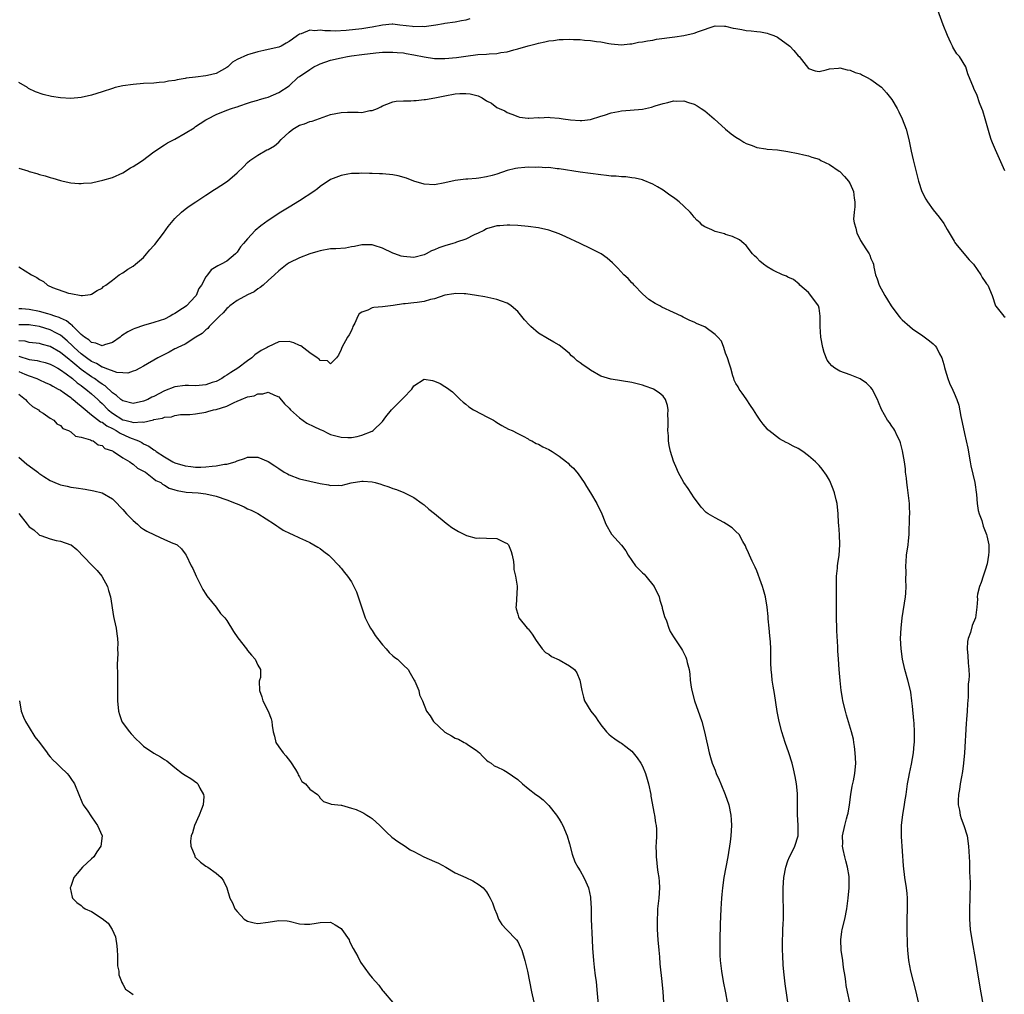
# Model space of a CAD drawing. Units: inches. Extents: x 2577000 to 2580000, y 1494000 to 1497000.
# Drawn here: x 2579459 to 2579649, y 1494619 to 1494806 of the extents above; entities that cross this region are included whole.
import ezdxf

# ---------------------------------------------------------------- set-up
doc = ezdxf.new("R2010")
doc.units = ezdxf.units.IN
doc.header["$MEASUREMENT"] = 0
doc.layers.add('LD25771494_10ft', color=70, linetype='Continuous')

msp = doc.modelspace()

# ---------------------------------------------------------------- linework, layer by layer
at = {"layer": 'LD25771494_10ft'}
for points, elevation in [([(2579648.76, 1494777), (2579646.96, 1494781), (2579646.38, 1494782.38), (2579646.15, 1494783), (2579645.86, 1494783.86), (2579644.96, 1494787), (2579644.52, 1494788.52), (2579644.35, 1494789), (2579643.91, 1494790.09), (2579643.45, 1494791.45), (2579642.82, 1494792.82), (2579642.7, 1494793), (2579641.62, 1494795.62), (2579641.23, 1494797), (2579640.02, 1494799), (2579639.52, 1494799.52), (2579638.75, 1494800.75), (2579638.66, 1494801), (2579638.39, 1494801.61), (2579637.71, 1494803), (2579636.92, 1494805.08), (2579635.88, 1494807.88)], 9670), ([(2579545.78, 1494806.22), (2579545, 1494805.97), (2579544.16, 1494805.84), (2579543, 1494805.6), (2579541, 1494805.33), (2579540.74, 1494805.26), (2579539.28, 1494805), (2579537, 1494804.71), (2579536.75, 1494804.75), (2579535, 1494804.71), (2579534.76, 1494804.76), (2579532.35, 1494805), (2579531, 1494805.18), (2579530.82, 1494805.18), (2579529, 1494805.04), (2579527, 1494804.63), (2579526.57, 1494804.57), (2579525, 1494804.3), (2579522.01, 1494804.01), (2579519.88, 1494803.88), (2579519, 1494803.91), (2579517.9, 1494803.9), (2579517, 1494804.05), (2579515.94, 1494803.94), (2579515, 1494804.03), (2579513.35, 1494803.35), (2579513, 1494803.26), (2579512.65, 1494803), (2579511.65, 1494802.35), (2579511, 1494801.86), (2579510.46, 1494801.54), (2579509.46, 1494801), (2579509, 1494800.81), (2579507, 1494800.32), (2579506.12, 1494800.12), (2579505, 1494799.9), (2579503.44, 1494799.44), (2579503, 1494799.33), (2579501, 1494798.4), (2579500.1, 1494797.9), (2579499.19, 1494797), (2579499, 1494796.86), (2579497, 1494795.73), (2579495.31, 1494795.31), (2579495, 1494795.25), (2579493, 1494795.04), (2579491.19, 1494794.81), (2579491, 1494794.74), (2579489.49, 1494794.51), (2579489, 1494794.34), (2579487.78, 1494794.22), (2579487, 1494794.04), (2579486.01, 1494793.99), (2579485, 1494793.88), (2579483, 1494793.77), (2579481, 1494793.61), (2579479, 1494793.32), (2579477.51, 1494793), (2579477, 1494792.85), (2579475, 1494792.17), (2579473, 1494791.55), (2579471, 1494791.1), (2579469, 1494790.92), (2579467.01, 1494791.01), (2579465.28, 1494791.28), (2579463.69, 1494791.69), (2579462.2, 1494792.2), (2579460.86, 1494792.86), (2579460.66, 1494793), (2579459, 1494793.97)], 9670), ([(2579459, 1494777.48), (2579460.7, 1494777), (2579461, 1494776.87), (2579462.47, 1494776.47), (2579463, 1494776.27), (2579464.03, 1494776.03), (2579465, 1494775.68), (2579465.56, 1494775.56), (2579467, 1494775.11), (2579467.55, 1494775), (2579469, 1494774.65), (2579470.52, 1494774.52), (2579471, 1494774.52), (2579471.42, 1494774.58), (2579473, 1494774.7), (2579473.23, 1494774.77), (2579475.17, 1494775.17), (2579477, 1494775.73), (2579479, 1494776.62), (2579480.47, 1494777.53), (2579481, 1494777.81), (2579481.71, 1494778.29), (2579482.77, 1494779), (2579485, 1494780.67), (2579487, 1494781.99), (2579487.63, 1494782.37), (2579489, 1494783.1), (2579491, 1494784.23), (2579492.71, 1494785.29), (2579493, 1494785.51), (2579493.92, 1494786.08), (2579495, 1494786.79), (2579495.35, 1494787), (2579497, 1494787.84), (2579499, 1494788.68), (2579499.93, 1494789), (2579500.77, 1494789.23), (2579501, 1494789.33), (2579501.5, 1494789.5), (2579503, 1494789.98), (2579503.75, 1494790.25), (2579505, 1494790.58), (2579505.3, 1494790.7), (2579506.44, 1494791), (2579507, 1494791.17), (2579509, 1494792.03), (2579511, 1494793.34), (2579512.78, 1494795), (2579513, 1494795.14), (2579515, 1494796.51), (2579515.79, 1494797), (2579516.6, 1494797.4), (2579517, 1494797.58), (2579519, 1494798.25), (2579521, 1494798.74), (2579522.22, 1494799), (2579523, 1494799.14), (2579525, 1494799.39), (2579527.68, 1494799.68), (2579529, 1494799.8), (2579529.85, 1494799.85), (2579531, 1494799.84), (2579531.78, 1494799.78), (2579533, 1494799.66), (2579533.56, 1494799.56), (2579535, 1494799.33), (2579537, 1494798.91), (2579539, 1494798.63), (2579541, 1494798.6), (2579543.21, 1494798.79), (2579545, 1494799.05), (2579547.34, 1494799.34), (2579549, 1494799.46), (2579549.53, 1494799.53), (2579551, 1494799.59), (2579551.76, 1494799.76), (2579553, 1494799.9), (2579554.29, 1494800.29), (2579555, 1494800.44), (2579557, 1494801.05), (2579558.56, 1494801.44), (2579559, 1494801.58), (2579560.2, 1494801.8), (2579561, 1494801.99), (2579561.92, 1494802.08), (2579563, 1494802.25), (2579563.76, 1494802.24), (2579565, 1494802.31), (2579565.76, 1494802.24), (2579567, 1494802.23), (2579567.89, 1494802.11), (2579569, 1494802.07), (2579570.14, 1494801.86), (2579571, 1494801.79), (2579572.52, 1494801.48), (2579573, 1494801.42), (2579575, 1494801.25), (2579576.57, 1494801.43), (2579577, 1494801.44), (2579578.26, 1494801.74), (2579579, 1494801.81), (2579579.97, 1494802.03), (2579581, 1494802.15), (2579581.7, 1494802.3), (2579585.22, 1494802.78), (2579587, 1494803.04), (2579589, 1494803.48), (2579589.82, 1494803.82), (2579593, 1494804.89), (2579594.83, 1494804.83), (2579595, 1494804.84), (2579596.45, 1494804.45), (2579597, 1494804.38), (2579598.15, 1494804.15), (2579599, 1494804.02), (2579599.95, 1494803.95), (2579601, 1494803.79), (2579601.72, 1494803.72), (2579603, 1494803.45), (2579603.35, 1494803.35), (2579604.33, 1494803), (2579605, 1494802.69), (2579607.41, 1494801), (2579608.16, 1494800.16), (2579609, 1494799.13), (2579609.16, 1494799), (2579611, 1494796.69), (2579612.24, 1494796.24), (2579613, 1494796.07), (2579614.4, 1494796.4), (2579615, 1494796.64), (2579616.74, 1494796.74), (2579617, 1494796.82), (2579618.4, 1494796.4), (2579619, 1494796.38), (2579619.93, 1494795.93), (2579621, 1494795.62), (2579621.39, 1494795.39), (2579622.15, 1494795), (2579623, 1494794.59), (2579625, 1494793.06), (2579625.99, 1494791.99), (2579626.78, 1494791), (2579627, 1494790.69), (2579628.05, 1494789), (2579628.34, 1494788.34), (2579628.99, 1494787), (2579629.78, 1494785), (2579630.31, 1494783), (2579630.75, 1494780.75), (2579631.13, 1494779.13), (2579632.17, 1494775), (2579632.81, 1494773), (2579633.55, 1494771.55), (2579633.88, 1494771), (2579635, 1494769.48), (2579636.1, 1494768.1), (2579637, 1494766.88), (2579637.69, 1494765.69), (2579638.41, 1494764.41), (2579639, 1494763.47), (2579639.17, 1494763.17), (2579639.29, 1494763), (2579641.87, 1494759.87), (2579642.7, 1494759), (2579644.13, 1494757), (2579644.43, 1494756.43), (2579645, 1494755.64), (2579645.25, 1494755.25), (2579645.46, 1494755), (2579646.35, 1494753), (2579646.96, 1494751), (2579647, 1494750.92), (2579648.57, 1494749), (2579648.81, 1494748.81)], 9660), ([(2579459, 1494758.54), (2579461.46, 1494757), (2579462.48, 1494756.48), (2579463, 1494756.08), (2579463.71, 1494755.71), (2579464.51, 1494755), (2579465.45, 1494754.55), (2579468.53, 1494753.47), (2579469, 1494753.4), (2579471, 1494752.99), (2579471.22, 1494753), (2579472.81, 1494753.19), (2579473, 1494753.24), (2579474.04, 1494753.96), (2579475, 1494754.42), (2579475.28, 1494754.72), (2579475.71, 1494755), (2579477, 1494755.94), (2579478.31, 1494757), (2579479, 1494757.38), (2579479.95, 1494758.05), (2579481, 1494758.62), (2579481.42, 1494759), (2579483, 1494760.33), (2579483.57, 1494761), (2579484.21, 1494761.79), (2579485, 1494762.63), (2579485.17, 1494762.83), (2579486.82, 1494765), (2579487.71, 1494766.29), (2579489, 1494767.82), (2579490.27, 1494769), (2579491, 1494769.62), (2579491.79, 1494770.21), (2579493.04, 1494771), (2579495, 1494772.29), (2579496.62, 1494773.38), (2579497, 1494773.59), (2579497.84, 1494774.16), (2579499.16, 1494775), (2579501, 1494776.57), (2579502.23, 1494777.77), (2579503, 1494778.62), (2579503.42, 1494779), (2579505, 1494780.03), (2579506.74, 1494781), (2579507, 1494781.11), (2579508.18, 1494781.82), (2579509, 1494782.49), (2579509.49, 1494783), (2579511, 1494784.42), (2579511.75, 1494785), (2579513, 1494785.75), (2579513.97, 1494786.03), (2579515, 1494786.45), (2579515.45, 1494786.55), (2579519, 1494787.85), (2579521, 1494788.23), (2579522.25, 1494788.25), (2579523, 1494788.25), (2579524.29, 1494788.29), (2579525, 1494788.24), (2579526.57, 1494788.57), (2579527, 1494788.6), (2579528.05, 1494789), (2579528.67, 1494789.33), (2579529, 1494789.52), (2579529.8, 1494789.8), (2579531, 1494790.26), (2579531.63, 1494790.37), (2579533, 1494790.43), (2579534.44, 1494790.44), (2579535, 1494790.49), (2579535.45, 1494790.55), (2579537, 1494790.7), (2579537.27, 1494790.73), (2579539.06, 1494791.06), (2579541, 1494791.44), (2579543, 1494791.77), (2579543.85, 1494791.85), (2579545, 1494791.89), (2579545.83, 1494791.83), (2579547.42, 1494791.42), (2579548.18, 1494791), (2579549, 1494790.48), (2579549.99, 1494789.99), (2579551, 1494789.2), (2579551.45, 1494789), (2579552.56, 1494788.56), (2579553, 1494788.22), (2579553.9, 1494787.9), (2579555, 1494787.44), (2579555.32, 1494787.32), (2579557, 1494787.14), (2579557.12, 1494787.12), (2579559, 1494787.23), (2579559.2, 1494787.2), (2579561, 1494787.29), (2579561.25, 1494787.25), (2579563, 1494787.12), (2579563.75, 1494787), (2579565.19, 1494786.81), (2579567, 1494786.66), (2579567.32, 1494786.68), (2579569, 1494786.86), (2579571, 1494787.5), (2579571.7, 1494787.7), (2579573, 1494788.17), (2579574.39, 1494788.39), (2579575, 1494788.54), (2579576.66, 1494788.66), (2579579, 1494788.87), (2579580.78, 1494789.22), (2579581.47, 1494789.47), (2579583, 1494789.95), (2579583.88, 1494790.12), (2579585, 1494790.45), (2579585.59, 1494790.41), (2579587, 1494790.46), (2579587.86, 1494790.14), (2579589, 1494789.79), (2579589.52, 1494789.52), (2579590.33, 1494789), (2579591, 1494788.53), (2579592.85, 1494787), (2579595, 1494785), (2579596.12, 1494784.12), (2579597, 1494783.48), (2579597.73, 1494783), (2579598.52, 1494782.52), (2579599, 1494782.27), (2579600.16, 1494781.84), (2579601, 1494781.5), (2579602.78, 1494781.22), (2579603, 1494781.18), (2579605, 1494781), (2579607, 1494780.69), (2579609, 1494780.33), (2579610.07, 1494780.07), (2579611, 1494779.88), (2579611.64, 1494779.64), (2579613, 1494779.2), (2579613.38, 1494779), (2579615, 1494778.21), (2579616.9, 1494776.9), (2579617, 1494776.84), (2579617.91, 1494775.91), (2579618.69, 1494775), (2579619, 1494774.48), (2579619.61, 1494773), (2579619.75, 1494771.75), (2579619.87, 1494771), (2579619.92, 1494770.08), (2579619.79, 1494769), (2579619.66, 1494767.66), (2579619.76, 1494767), (2579620.07, 1494765.93), (2579620.27, 1494765), (2579620.54, 1494764.54), (2579621, 1494763.6), (2579622, 1494762), (2579622.66, 1494761), (2579622.78, 1494760.78), (2579623, 1494760.13), (2579623.36, 1494759.36), (2579623.46, 1494759), (2579623.55, 1494758.45), (2579623.9, 1494757), (2579624.21, 1494756.21), (2579624.56, 1494755), (2579625.64, 1494753), (2579626.19, 1494752.19), (2579626.86, 1494751), (2579628.36, 1494749), (2579628.65, 1494748.65), (2579629, 1494748.3), (2579630.46, 1494747), (2579631, 1494746.57), (2579633, 1494745.25), (2579634.28, 1494744.28), (2579635, 1494743.7), (2579635.34, 1494743.34), (2579635.59, 1494743), (2579636.21, 1494741.79), (2579636.64, 1494741), (2579637, 1494739.73), (2579637.14, 1494739.14), (2579637.29, 1494738.71), (2579637.79, 1494737), (2579638.14, 1494736.14), (2579638.77, 1494734.77), (2579639, 1494734.17), (2579639.51, 1494733), (2579639.89, 1494731.89), (2579640.29, 1494729.71), (2579640.56, 1494728.56), (2579641, 1494726.45), (2579641.33, 1494725), (2579641.61, 1494723.61), (2579642.08, 1494721), (2579642.24, 1494720.24), (2579643, 1494717), (2579643.33, 1494714.67), (2579643.46, 1494713), (2579643.63, 1494711.63), (2579643.83, 1494711), (2579644.31, 1494709.69), (2579644.58, 1494708.58), (2579645.23, 1494707), (2579645.27, 1494706.73), (2579645.66, 1494705), (2579645.7, 1494703.7), (2579645.65, 1494703), (2579645.36, 1494701.36), (2579645, 1494700.16), (2579644.58, 1494699), (2579644.2, 1494697.8), (2579643.86, 1494697), (2579643.5, 1494695.5), (2579643.44, 1494695), (2579643.47, 1494694.53), (2579643.37, 1494693), (2579643.11, 1494691), (2579642.5, 1494689.5), (2579642.13, 1494688.13), (2579641.71, 1494687), (2579641.6, 1494686.4), (2579641.52, 1494685), (2579641.66, 1494683.66), (2579641.71, 1494682.29), (2579641.85, 1494681), (2579641.9, 1494679.9), (2579641.85, 1494679), (2579641.72, 1494678.28), (2579641.72, 1494677), (2579641.7, 1494675.7), (2579641.55, 1494674.45), (2579641.5, 1494673), (2579641.4, 1494671.4), (2579641.34, 1494670.66), (2579640.98, 1494665.02), (2579640.8, 1494663), (2579640.61, 1494661.39), (2579640.39, 1494660.39), (2579640.17, 1494659), (2579640.04, 1494657.96), (2579639.85, 1494657), (2579639.8, 1494655.8), (2579639.79, 1494655), (2579640.01, 1494653.99), (2579640.18, 1494653), (2579640.38, 1494652.38), (2579640.88, 1494651), (2579641.51, 1494649), (2579641.8, 1494647), (2579641.95, 1494643.95), (2579641.94, 1494642.06), (2579642.06, 1494640.06), (2579642.06, 1494639), (2579642.03, 1494637.97), (2579642.03, 1494637), (2579641.95, 1494635), (2579641.94, 1494634.06), (2579641.96, 1494633), (2579642.11, 1494631), (2579642.39, 1494629), (2579643.13, 1494625), (2579643.4, 1494623.4), (2579643.93, 1494619.93), (2579644.46, 1494617)], 9650), ([(2579632.6, 1494615), (2579631.71, 1494619), (2579631.21, 1494621), (2579630.68, 1494623), (2579630.29, 1494625), (2579630.11, 1494627), (2579630.06, 1494628.06), (2579629.94, 1494631), (2579629.97, 1494631.97), (2579629.96, 1494633), (2579630.06, 1494635), (2579630.05, 1494637), (2579629.95, 1494637.95), (2579629.82, 1494639), (2579629.5, 1494641), (2579629.23, 1494643.23), (2579628.88, 1494648.88), (2579628.89, 1494651), (2579629.13, 1494653.13), (2579629.47, 1494655), (2579629.53, 1494655.53), (2579629.78, 1494657), (2579630.06, 1494659), (2579630.28, 1494660.28), (2579630.39, 1494661), (2579630.8, 1494662.8), (2579631.21, 1494665), (2579631.34, 1494666.66), (2579631.39, 1494667), (2579631.39, 1494669), (2579631.3, 1494670.7), (2579631.23, 1494671.23), (2579631, 1494673.96), (2579630.89, 1494675), (2579630.66, 1494676.66), (2579630.6, 1494677), (2579630.11, 1494679), (2579629.53, 1494681), (2579629.06, 1494683), (2579628.78, 1494685), (2579628.69, 1494687), (2579628.78, 1494689), (2579629, 1494691), (2579629.65, 1494695), (2579629.71, 1494695.71), (2579629.79, 1494697), (2579629.73, 1494698.27), (2579629.75, 1494699.75), (2579629.69, 1494701), (2579629.77, 1494701.77), (2579629.85, 1494703), (2579630.14, 1494705), (2579630.23, 1494705.77), (2579630.35, 1494707), (2579630.38, 1494708.38), (2579630.43, 1494709), (2579630.42, 1494710.42), (2579630.46, 1494711), (2579630.39, 1494712.39), (2579630.39, 1494713), (2579630.04, 1494716.04), (2579629.87, 1494717), (2579629.83, 1494717.83), (2579629.66, 1494719), (2579629.63, 1494719.63), (2579629.44, 1494721), (2579629.09, 1494723.09), (2579628.67, 1494724.67), (2579628.54, 1494725), (2579628.02, 1494725.98), (2579627.56, 1494727), (2579627.37, 1494727.37), (2579627, 1494727.86), (2579626.54, 1494728.54), (2579626.19, 1494729), (2579625.04, 1494731.04), (2579624.46, 1494732.46), (2579624.28, 1494733), (2579623.21, 1494735), (2579623, 1494735.26), (2579622.12, 1494736.12), (2579620.95, 1494736.95), (2579619, 1494737.7), (2579617, 1494738.42), (2579616.07, 1494739), (2579615.47, 1494739.47), (2579615, 1494740), (2579614.58, 1494740.58), (2579614.02, 1494742.03), (2579613.76, 1494743), (2579613.38, 1494745), (2579613.19, 1494747), (2579613.2, 1494749), (2579613, 1494750.58), (2579612.91, 1494751), (2579611.44, 1494753), (2579611, 1494753.55), (2579609.32, 1494755), (2579609.17, 1494755.17), (2579608.1, 1494756.1), (2579607, 1494756.52), (2579606.73, 1494756.73), (2579605.99, 1494757), (2579605.32, 1494757.32), (2579605, 1494757.41), (2579604.12, 1494757.88), (2579603, 1494758.53), (2579602.3, 1494759), (2579601.62, 1494759.62), (2579601, 1494760.26), (2579600.6, 1494760.6), (2579600.18, 1494761), (2579599, 1494762.63), (2579598.56, 1494763), (2579597.68, 1494763.68), (2579596.33, 1494764.33), (2579595, 1494764.76), (2579594.83, 1494764.83), (2579594.28, 1494765), (2579593, 1494765.34), (2579592.35, 1494765.65), (2579591, 1494766.22), (2579590.54, 1494766.54), (2579590.1, 1494767), (2579589.5, 1494767.5), (2579589, 1494768.04), (2579588.56, 1494768.56), (2579588.22, 1494769), (2579587, 1494770.19), (2579586.11, 1494771), (2579585.49, 1494771.49), (2579585, 1494771.85), (2579584.31, 1494772.31), (2579583, 1494773.25), (2579581.89, 1494773.89), (2579581, 1494774.39), (2579579.17, 1494775.17), (2579579, 1494775.23), (2579577.59, 1494775.59), (2579577, 1494775.64), (2579575.82, 1494775.82), (2579575, 1494775.82), (2579573.96, 1494775.96), (2579573, 1494775.99), (2579572.11, 1494776.11), (2579571, 1494776.21), (2579569, 1494776.48), (2579567, 1494776.76), (2579563, 1494777.36), (2579562.61, 1494777.39), (2579561, 1494777.6), (2579560.42, 1494777.58), (2579559, 1494777.69), (2579558.36, 1494777.64), (2579557, 1494777.67), (2579556.4, 1494777.6), (2579555, 1494777.48), (2579554.58, 1494777.42), (2579552.97, 1494777.03), (2579551, 1494776.36), (2579550.06, 1494776.06), (2579549, 1494775.82), (2579547.55, 1494775.55), (2579547, 1494775.53), (2579545.4, 1494775.4), (2579545, 1494775.41), (2579543, 1494775.12), (2579541, 1494774.65), (2579539, 1494774.32), (2579537, 1494774.42), (2579535, 1494775.02), (2579533.6, 1494775.6), (2579532.03, 1494776.03), (2579531, 1494776.22), (2579529, 1494776.43), (2579528.42, 1494776.42), (2579527, 1494776.48), (2579526.46, 1494776.46), (2579525, 1494776.51), (2579524.47, 1494776.47), (2579523, 1494776.46), (2579522.33, 1494776.33), (2579521, 1494776.1), (2579519, 1494775.3), (2579517, 1494773.99), (2579516.46, 1494773.54), (2579515.74, 1494773), (2579513, 1494771.23), (2579511, 1494769.99), (2579509.44, 1494769), (2579507, 1494767.4), (2579505.58, 1494766.42), (2579504.49, 1494765.51), (2579503, 1494763.92), (2579502.23, 1494763), (2579501.66, 1494762.34), (2579501, 1494761.31), (2579500.71, 1494761), (2579499, 1494759.6), (2579497.96, 1494759), (2579497.29, 1494758.71), (2579497, 1494758.48), (2579496.04, 1494757.96), (2579495.3, 1494757), (2579495, 1494756.59), (2579494.12, 1494755), (2579493.66, 1494754.34), (2579493.13, 1494753), (2579493, 1494752.84), (2579491.26, 1494751), (2579491, 1494750.82), (2579490.47, 1494750.47), (2579489, 1494749.56), (2579488.65, 1494749.35), (2579488.13, 1494749), (2579487, 1494748.47), (2579486.19, 1494748.19), (2579485, 1494747.79), (2579483, 1494747.24), (2579481.34, 1494746.66), (2579481, 1494746.51), (2579479.99, 1494746.01), (2579478.78, 1494745.22), (2579478.5, 1494745), (2579477, 1494743.93), (2579475.48, 1494743.48), (2579475, 1494743.28), (2579473.84, 1494743.84), (2579473, 1494743.95), (2579472.46, 1494744.46), (2579471.61, 1494745), (2579471, 1494745.48), (2579469.47, 1494747), (2579469.26, 1494747.26), (2579469, 1494747.41), (2579468.14, 1494748.14), (2579467, 1494748.63), (2579466.75, 1494748.75), (2579465.92, 1494749), (2579465, 1494749.33), (2579464.55, 1494749.45), (2579463, 1494749.93), (2579461, 1494750.33), (2579459.6, 1494750.4), (2579459, 1494750.41)], 9640), ([(2579618.94, 1494616.94), (2579618.5, 1494619), (2579618.23, 1494620.23), (2579618.13, 1494621), (2579618.03, 1494621.97), (2579617.71, 1494623.71), (2579617.56, 1494625), (2579617.28, 1494627), (2579617.19, 1494629), (2579617.4, 1494630.6), (2579617.46, 1494631), (2579617.94, 1494633), (2579618.34, 1494635), (2579618.61, 1494637), (2579618.81, 1494639), (2579618.81, 1494641), (2579618.78, 1494641.22), (2579618.48, 1494643), (2579618.19, 1494644.19), (2579617.96, 1494645), (2579617.64, 1494646.36), (2579617.53, 1494647), (2579617.56, 1494647.56), (2579617.5, 1494649), (2579617.96, 1494651), (2579618.29, 1494652.29), (2579618.51, 1494653), (2579618.6, 1494653.4), (2579618.84, 1494655), (2579619.1, 1494657), (2579619.4, 1494658.6), (2579619.63, 1494659.63), (2579619.89, 1494661), (2579620.06, 1494663), (2579619.97, 1494665), (2579619.8, 1494666.2), (2579619.71, 1494667), (2579619.61, 1494667.61), (2579619.27, 1494669), (2579618.27, 1494672.27), (2579618.07, 1494673), (2579617.6, 1494675), (2579617.53, 1494675.53), (2579617.29, 1494677), (2579617.07, 1494678.93), (2579616.88, 1494681), (2579616.74, 1494683), (2579616.64, 1494684.64), (2579616.63, 1494685.37), (2579616.44, 1494688.44), (2579616.42, 1494689), (2579616.37, 1494691), (2579616.36, 1494692.36), (2579616.37, 1494697.64), (2579616.39, 1494699), (2579616.53, 1494700.53), (2579616.56, 1494701), (2579616.6, 1494701.4), (2579616.86, 1494703), (2579617.02, 1494705), (2579616.93, 1494707), (2579616.8, 1494708.8), (2579616.73, 1494709.27), (2579616.67, 1494711), (2579616.49, 1494713), (2579616.33, 1494713.67), (2579615.97, 1494715), (2579615.7, 1494715.7), (2579615.21, 1494717), (2579615, 1494717.45), (2579614.43, 1494718.43), (2579613.6, 1494719.6), (2579613, 1494720.28), (2579612.33, 1494721), (2579611, 1494722.14), (2579609.89, 1494723), (2579609, 1494723.57), (2579608.02, 1494724.02), (2579607, 1494724.61), (2579606.69, 1494724.7), (2579605.39, 1494725.39), (2579603.32, 1494727), (2579603.15, 1494727.15), (2579603, 1494727.33), (2579602.25, 1494728.25), (2579601.67, 1494729), (2579601, 1494729.95), (2579600.38, 1494731), (2579599.82, 1494731.82), (2579599, 1494733.1), (2579598.23, 1494734.23), (2579597.62, 1494735), (2579597.43, 1494735.43), (2579597, 1494736.07), (2579596.68, 1494736.68), (2579596.58, 1494737), (2579596.44, 1494737.56), (2579596.01, 1494739), (2579595.8, 1494739.8), (2579595.38, 1494741), (2579595, 1494741.87), (2579594.66, 1494743), (2579594.2, 1494744.2), (2579593.52, 1494745), (2579593, 1494745.48), (2579591, 1494746.94), (2579589.57, 1494747.57), (2579589, 1494747.88), (2579588.16, 1494748.16), (2579587, 1494748.78), (2579586.84, 1494748.84), (2579586.54, 1494749), (2579585, 1494749.74), (2579582.77, 1494750.77), (2579582.36, 1494751), (2579581.45, 1494751.45), (2579580.23, 1494752.23), (2579579, 1494753.33), (2579577.39, 1494755), (2579577.21, 1494755.22), (2579577, 1494755.44), (2579576.26, 1494756.26), (2579575.44, 1494757), (2579574.27, 1494758.27), (2579573.48, 1494759), (2579573.25, 1494759.25), (2579572.2, 1494760.2), (2579571.07, 1494761), (2579569, 1494762.05), (2579567.05, 1494763), (2579564.28, 1494764.28), (2579563, 1494764.83), (2579561, 1494765.55), (2579559, 1494766.03), (2579557, 1494766.28), (2579555, 1494766.45), (2579553.49, 1494766.51), (2579553, 1494766.55), (2579551.57, 1494766.43), (2579551, 1494766.41), (2579549, 1494765.8), (2579548.48, 1494765.52), (2579547.42, 1494765), (2579546.64, 1494764.64), (2579545, 1494763.85), (2579543.25, 1494763.25), (2579543, 1494763.15), (2579542.53, 1494763), (2579541, 1494762.57), (2579539.84, 1494762.16), (2579539, 1494761.79), (2579538.43, 1494761.57), (2579537.4, 1494761), (2579537, 1494760.8), (2579535, 1494760.31), (2579533, 1494760.5), (2579532.59, 1494760.59), (2579531.33, 1494761), (2579531, 1494761.14), (2579529, 1494762.09), (2579527.36, 1494762.64), (2579527, 1494762.74), (2579525, 1494762.76), (2579523.57, 1494762.43), (2579523, 1494762.34), (2579521.87, 1494762.13), (2579520, 1494762), (2579519, 1494761.96), (2579517, 1494761.62), (2579516.55, 1494761.45), (2579515, 1494761.01), (2579513, 1494760.25), (2579511, 1494759.25), (2579510.62, 1494759), (2579509, 1494757.71), (2579508.17, 1494757), (2579507, 1494755.88), (2579506.03, 1494755), (2579505.46, 1494754.54), (2579505, 1494754.28), (2579504.28, 1494753.72), (2579503, 1494753.13), (2579501, 1494752.06), (2579499.6, 1494751), (2579499.29, 1494750.71), (2579499, 1494750.49), (2579498.34, 1494749.66), (2579497.61, 1494749), (2579497, 1494748.36), (2579495.6, 1494747), (2579495.35, 1494746.65), (2579495, 1494746.4), (2579494.3, 1494745.7), (2579493.05, 1494745), (2579491, 1494743.66), (2579489.57, 1494743), (2579489.22, 1494742.78), (2579489, 1494742.71), (2579487.93, 1494742.07), (2579487, 1494741.66), (2579485.74, 1494741), (2579483, 1494739.38), (2579482.28, 1494739), (2579481.42, 1494738.58), (2579481, 1494738.41), (2579479.96, 1494738.04), (2579479, 1494738.12), (2579477.84, 1494738.16), (2579475.63, 1494739), (2579475.19, 1494739.19), (2579475, 1494739.2), (2579473.91, 1494739.91), (2579473, 1494740.28), (2579472.01, 1494741), (2579471, 1494741.78), (2579469.65, 1494743), (2579469.33, 1494743.33), (2579468.29, 1494744.29), (2579467, 1494745.38), (2579466.25, 1494745.75), (2579465, 1494746.42), (2579463, 1494747.03), (2579461.27, 1494747.28), (2579461, 1494747.33), (2579459, 1494747.35)], 9630), ([(2579607.26, 1494615.26), (2579606.51, 1494620.51), (2579606.29, 1494622.29), (2579606.11, 1494624.11), (2579606.03, 1494625.97), (2579605.96, 1494627), (2579605.94, 1494629), (2579606.01, 1494630.01), (2579606.03, 1494631), (2579606.11, 1494632.11), (2579606.15, 1494633), (2579606.15, 1494635), (2579606.08, 1494637), (2579606.09, 1494639), (2579606.25, 1494641), (2579606.61, 1494643), (2579607, 1494644.23), (2579607.3, 1494645), (2579607.92, 1494646.08), (2579608.35, 1494647), (2579609, 1494649), (2579609.01, 1494651.01), (2579608.85, 1494653.15), (2579608.85, 1494655), (2579608.88, 1494656.88), (2579608.84, 1494657.16), (2579608.69, 1494659), (2579608.43, 1494660.43), (2579608.08, 1494661.92), (2579607.8, 1494663), (2579607.18, 1494665), (2579606.46, 1494667), (2579605.82, 1494669), (2579605.32, 1494671), (2579604.94, 1494672.94), (2579604.4, 1494676.4), (2579604.15, 1494677.85), (2579603.99, 1494679), (2579603.92, 1494679.92), (2579603.79, 1494681), (2579603.75, 1494682.25), (2579603.74, 1494685), (2579603.63, 1494686.37), (2579603.53, 1494687.53), (2579603.38, 1494689), (2579603.24, 1494690.76), (2579603.23, 1494691.22), (2579603.05, 1494693), (2579602.68, 1494695), (2579602.34, 1494696.34), (2579602.12, 1494697), (2579601.59, 1494698.41), (2579601.31, 1494699.31), (2579601, 1494700), (2579600.71, 1494700.71), (2579600.11, 1494701.89), (2579599.6, 1494703), (2579599.45, 1494703.45), (2579599, 1494704.43), (2579598.83, 1494704.83), (2579598.33, 1494705.67), (2579597.62, 1494707), (2579597, 1494707.6), (2579596.27, 1494708.26), (2579595.22, 1494709), (2579594.7, 1494709.3), (2579593, 1494710.21), (2579591.65, 1494711), (2579591.26, 1494711.26), (2579590.29, 1494712.29), (2579589.81, 1494713), (2579589, 1494714.09), (2579587.84, 1494715.84), (2579586.97, 1494717), (2579585.88, 1494719), (2579585.61, 1494719.61), (2579585, 1494721.11), (2579584.43, 1494723), (2579584.15, 1494724.15), (2579584.05, 1494725), (2579584.01, 1494725.99), (2579583.93, 1494727), (2579583.97, 1494727.97), (2579583.97, 1494729), (2579583.91, 1494730.09), (2579583.94, 1494731), (2579583.84, 1494731.84), (2579583.48, 1494733), (2579583, 1494733.61), (2579582.24, 1494734.24), (2579581.14, 1494735), (2579581, 1494735.06), (2579579.53, 1494735.53), (2579579, 1494735.74), (2579577.99, 1494735.99), (2579577, 1494736.28), (2579575, 1494736.59), (2579573, 1494736.87), (2579572.9, 1494736.9), (2579571, 1494737.5), (2579569, 1494738.64), (2579568.5, 1494739), (2579567.58, 1494739.58), (2579567, 1494740.05), (2579566.43, 1494740.43), (2579565.85, 1494741), (2579565.39, 1494741.39), (2579565, 1494741.82), (2579563.59, 1494743), (2579563, 1494743.45), (2579561.99, 1494743.99), (2579560.71, 1494744.71), (2579559, 1494745.74), (2579557.56, 1494747), (2579557.28, 1494747.28), (2579556.33, 1494748.33), (2579555, 1494749.92), (2579553.72, 1494751), (2579553.31, 1494751.31), (2579553, 1494751.49), (2579551.91, 1494751.91), (2579551, 1494752.22), (2579548.71, 1494752.71), (2579547.07, 1494753), (2579545, 1494753.31), (2579544.7, 1494753.3), (2579543, 1494753.4), (2579542.7, 1494753.3), (2579541, 1494753.05), (2579539, 1494752.38), (2579538.22, 1494752.22), (2579537, 1494751.87), (2579535.66, 1494751.66), (2579535, 1494751.59), (2579533.36, 1494751.36), (2579533, 1494751.36), (2579531.06, 1494751.06), (2579529, 1494750.82), (2579527.3, 1494750.7), (2579527, 1494750.63), (2579526.18, 1494750.18), (2579525, 1494749.79), (2579524.52, 1494749.48), (2579524.26, 1494749), (2579523.64, 1494747.64), (2579523.3, 1494747), (2579523.22, 1494746.78), (2579523, 1494746.27), (2579522.55, 1494745.45), (2579522.24, 1494745), (2579521.14, 1494743), (2579521, 1494742.59), (2579520.5, 1494741.5), (2579520.13, 1494741), (2579519, 1494739.85), (2579518.4, 1494740.41), (2579517, 1494740.47), (2579516.77, 1494740.77), (2579516.41, 1494741), (2579515, 1494741.96), (2579513.29, 1494743.29), (2579513, 1494743.38), (2579511.9, 1494743.9), (2579511, 1494744.15), (2579509, 1494744.05), (2579507, 1494743.14), (2579506.81, 1494743), (2579505.62, 1494742.38), (2579504.44, 1494741.56), (2579503.83, 1494741), (2579503, 1494740.44), (2579501.14, 1494739), (2579499.8, 1494738.2), (2579499, 1494737.64), (2579498.6, 1494737.4), (2579498.05, 1494737), (2579497, 1494736.47), (2579496.23, 1494736.23), (2579495, 1494735.79), (2579493.7, 1494735.7), (2579493, 1494735.6), (2579491.65, 1494735.65), (2579491, 1494735.65), (2579489, 1494735.43), (2579487, 1494734.63), (2579485, 1494733.58), (2579484.6, 1494733.4), (2579483.84, 1494733), (2579483, 1494732.63), (2579481, 1494732.21), (2579479, 1494732.73), (2579478.64, 1494733), (2579477.78, 1494733.78), (2579477, 1494734.27), (2579475.59, 1494735.59), (2579475, 1494735.92), (2579474.4, 1494736.4), (2579473.53, 1494737), (2579473, 1494737.33), (2579471, 1494738.76), (2579469.75, 1494739.75), (2579469, 1494740.4), (2579468.65, 1494740.65), (2579467, 1494742.01), (2579465, 1494743.18), (2579463.56, 1494743.56), (2579463, 1494743.75), (2579461, 1494743.98), (2579460.19, 1494744.19), (2579459, 1494744.3)], 9620), ([(2579459, 1494741.33), (2579461, 1494740.7), (2579462.49, 1494740.49), (2579463, 1494740.37), (2579464.09, 1494740.09), (2579465, 1494739.8), (2579465.51, 1494739.51), (2579466.49, 1494739), (2579467, 1494738.71), (2579468.08, 1494737.92), (2579469.29, 1494737), (2579470.21, 1494736.2), (2579471, 1494735.67), (2579471.37, 1494735.37), (2579471.9, 1494735), (2579473, 1494734.07), (2579474.17, 1494733), (2579474.58, 1494732.58), (2579475, 1494732.2), (2579476.21, 1494731), (2579477, 1494730.37), (2579479, 1494729.1), (2579479.38, 1494729), (2579480.69, 1494728.7), (2579481, 1494728.58), (2579482.71, 1494728.71), (2579483, 1494728.65), (2579484.91, 1494729.09), (2579485, 1494729.13), (2579486.62, 1494729.38), (2579487, 1494729.57), (2579488.38, 1494729.62), (2579489, 1494729.89), (2579490.1, 1494730.1), (2579491, 1494730.09), (2579491.88, 1494730.12), (2579493, 1494730.23), (2579495, 1494730.54), (2579495.34, 1494730.66), (2579496.44, 1494731), (2579497, 1494731.09), (2579499, 1494731.72), (2579500.42, 1494732.42), (2579501, 1494732.65), (2579501.8, 1494733), (2579503, 1494733.47), (2579504.28, 1494733.72), (2579505, 1494734.07), (2579505.94, 1494734.06), (2579507, 1494734.37), (2579508.2, 1494733.8), (2579509, 1494733.52), (2579509.25, 1494733.25), (2579510.14, 1494732.14), (2579511, 1494731.31), (2579511.25, 1494731), (2579513, 1494729.47), (2579514.44, 1494728.44), (2579515.77, 1494727.77), (2579517, 1494727.19), (2579517.15, 1494727.15), (2579517.48, 1494727), (2579518.49, 1494726.49), (2579519, 1494726.26), (2579521, 1494725.71), (2579522.33, 1494725.67), (2579523, 1494725.69), (2579524.11, 1494725.89), (2579525, 1494726.1), (2579527, 1494726.88), (2579527.17, 1494727), (2579529, 1494728.78), (2579529.64, 1494729.64), (2579530.69, 1494731), (2579532.86, 1494733.14), (2579533, 1494733.32), (2579534.6, 1494735), (2579535, 1494735.63), (2579537, 1494736.89), (2579538.62, 1494736.62), (2579539, 1494736.53), (2579540.07, 1494736.07), (2579541, 1494735.49), (2579541.32, 1494735.32), (2579542.46, 1494734.46), (2579543.95, 1494733), (2579544.5, 1494732.5), (2579545, 1494732.09), (2579545.57, 1494731.57), (2579546.5, 1494731), (2579547, 1494730.71), (2579547.56, 1494730.44), (2579549.46, 1494729.46), (2579550.36, 1494729), (2579550.75, 1494728.75), (2579551, 1494728.57), (2579551.97, 1494727.97), (2579553.26, 1494727.26), (2579553.91, 1494727), (2579555, 1494726.44), (2579556.07, 1494725.93), (2579557, 1494725.4), (2579557.23, 1494725.23), (2579557.73, 1494725), (2579558.53, 1494724.53), (2579559, 1494724.37), (2579559.85, 1494723.85), (2579561, 1494723.36), (2579561.62, 1494723), (2579563, 1494722.1), (2579564.39, 1494721), (2579564.72, 1494720.72), (2579565, 1494720.44), (2579565.75, 1494719.75), (2579566.65, 1494718.65), (2579567.8, 1494717), (2579568.26, 1494716.26), (2579569.02, 1494715.02), (2579570.21, 1494713), (2579571.19, 1494711), (2579571.33, 1494710.67), (2579571.96, 1494709), (2579573.07, 1494707.07), (2579574.97, 1494704.97), (2579575.83, 1494703.83), (2579576.26, 1494703), (2579577, 1494702), (2579577.68, 1494701), (2579578.32, 1494700.32), (2579579, 1494699.64), (2579579.34, 1494699.34), (2579579.65, 1494699), (2579581.28, 1494697), (2579582.21, 1494695), (2579582.36, 1494694.36), (2579582.8, 1494693), (2579582.83, 1494692.83), (2579583.25, 1494691.25), (2579583.63, 1494690.37), (2579584.1, 1494689), (2579584.36, 1494688.36), (2579585, 1494687.31), (2579585.11, 1494687.11), (2579586.5, 1494685), (2579586.71, 1494684.71), (2579587, 1494684.15), (2579587.37, 1494683.37), (2579587.5, 1494683), (2579587.63, 1494682.37), (2579588.01, 1494681), (2579588.15, 1494680.15), (2579588.22, 1494679), (2579588.4, 1494677.6), (2579588.51, 1494677), (2579589.05, 1494675), (2579590.09, 1494672.09), (2579590.45, 1494671), (2579590.98, 1494669), (2579591.33, 1494667.33), (2579591.56, 1494666.44), (2579591.88, 1494665), (2579592.12, 1494664.12), (2579592.45, 1494663), (2579593, 1494661.63), (2579593.23, 1494661), (2579593.79, 1494659.79), (2579594.11, 1494659), (2579594.95, 1494657), (2579595.61, 1494655), (2579596.05, 1494653), (2579596.11, 1494652.11), (2579596.17, 1494651), (2579596.02, 1494649), (2579595.87, 1494647.87), (2579595.42, 1494645), (2579594.69, 1494641), (2579594.4, 1494639), (2579594.27, 1494637.73), (2579594.21, 1494637), (2579594.09, 1494635), (2579593.99, 1494631.99), (2579593.91, 1494629), (2579593.93, 1494627.93), (2579593.9, 1494627), (2579593.93, 1494626.07), (2579594, 1494625), (2579594.23, 1494623), (2579594.58, 1494621), (2579595, 1494618.78), (2579595.3, 1494617)], 9610), ([(2579459, 1494738.38), (2579460.12, 1494737.88), (2579461, 1494737.51), (2579462.48, 1494737), (2579462.84, 1494736.84), (2579464.2, 1494736.2), (2579465, 1494735.86), (2579465.52, 1494735.52), (2579466.57, 1494735), (2579467, 1494734.77), (2579467.72, 1494734.28), (2579469, 1494733.38), (2579469.2, 1494733.2), (2579469.48, 1494733), (2579470.27, 1494732.27), (2579471, 1494731.7), (2579471.35, 1494731.35), (2579473, 1494730), (2579474.7, 1494728.7), (2579475, 1494728.59), (2579475.91, 1494727.91), (2579477, 1494727.38), (2579477.74, 1494727), (2579478.5, 1494726.5), (2579480.31, 1494725.69), (2579482.03, 1494725), (2579482.68, 1494724.68), (2579483, 1494724.48), (2579484.03, 1494724.03), (2579485, 1494723.29), (2579485.2, 1494723.2), (2579485.4, 1494723), (2579487, 1494721.95), (2579488.6, 1494721), (2579489, 1494720.8), (2579491, 1494720.19), (2579492.07, 1494720.07), (2579493, 1494719.94), (2579493.99, 1494719.99), (2579495, 1494720), (2579496.17, 1494720.17), (2579497, 1494720.21), (2579498.55, 1494720.55), (2579499, 1494720.55), (2579500.65, 1494721), (2579500.91, 1494721.09), (2579501, 1494721.16), (2579502.4, 1494721.6), (2579503, 1494721.89), (2579505, 1494721.89), (2579507, 1494721.03), (2579508.25, 1494720.25), (2579509, 1494719.7), (2579510.05, 1494719), (2579510.68, 1494718.68), (2579511, 1494718.48), (2579513, 1494717.74), (2579515, 1494717.25), (2579517, 1494716.81), (2579518.56, 1494716.56), (2579519, 1494716.46), (2579520.51, 1494716.51), (2579521, 1494716.45), (2579522.94, 1494716.94), (2579525, 1494717.27), (2579525.27, 1494717.27), (2579527, 1494717.11), (2579527.59, 1494717), (2579528.67, 1494716.67), (2579529, 1494716.53), (2579530.2, 1494716.2), (2579531, 1494715.86), (2579531.65, 1494715.65), (2579533.08, 1494715.08), (2579535, 1494714.11), (2579536.62, 1494713), (2579536.83, 1494712.83), (2579537, 1494712.73), (2579537.89, 1494711.89), (2579539, 1494711.03), (2579541.21, 1494709.21), (2579541.51, 1494709), (2579542.35, 1494708.35), (2579543.61, 1494707.61), (2579545, 1494706.87), (2579545.17, 1494706.83), (2579547, 1494706.29), (2579547.65, 1494706.35), (2579549, 1494706.3), (2579551, 1494706.26), (2579552.51, 1494705.49), (2579553, 1494705.3), (2579553.23, 1494705), (2579553.74, 1494703.74), (2579553.96, 1494703), (2579554.17, 1494701.83), (2579554.26, 1494701), (2579554.29, 1494700.29), (2579554.61, 1494699), (2579554.91, 1494697.09), (2579554.88, 1494696.88), (2579554.68, 1494693.32), (2579554.63, 1494693), (2579554.69, 1494692.69), (2579555, 1494691.66), (2579555.17, 1494691.17), (2579555.24, 1494691), (2579556.84, 1494689), (2579557, 1494688.83), (2579557.8, 1494687.8), (2579558.59, 1494686.59), (2579559.73, 1494685), (2579560.33, 1494684.33), (2579561, 1494683.96), (2579561.54, 1494683.54), (2579563, 1494682.9), (2579565, 1494681.75), (2579565.92, 1494681), (2579566.36, 1494680.36), (2579566.95, 1494679), (2579567.35, 1494677), (2579567.68, 1494675.68), (2579567.89, 1494675), (2579569.05, 1494673), (2579569.95, 1494671.95), (2579570.53, 1494671), (2579570.75, 1494670.75), (2579571, 1494670.39), (2579572.1, 1494669), (2579572.56, 1494668.56), (2579573, 1494668.18), (2579573.71, 1494667.71), (2579574.7, 1494667), (2579575, 1494666.83), (2579575.81, 1494666.19), (2579577, 1494665.28), (2579578.01, 1494664.01), (2579578.7, 1494663), (2579579, 1494662.43), (2579579.62, 1494661), (2579579.91, 1494659.91), (2579580.21, 1494659), (2579580.6, 1494657), (2579580.65, 1494656.65), (2579581.28, 1494653.28), (2579581.36, 1494653), (2579581.52, 1494651.52), (2579581.65, 1494651), (2579581.7, 1494650.3), (2579581.7, 1494649), (2579581.65, 1494647.65), (2579581.61, 1494647), (2579581.66, 1494645.66), (2579581.63, 1494645), (2579581.81, 1494643.81), (2579581.85, 1494643), (2579581.97, 1494642.03), (2579582.16, 1494641), (2579582.24, 1494640.24), (2579582.3, 1494639), (2579582.15, 1494637), (2579581.93, 1494635), (2579581.89, 1494634.11), (2579581.85, 1494633), (2579581.88, 1494631), (2579581.99, 1494629), (2579582.14, 1494627), (2579582.28, 1494625.72), (2579582.39, 1494624.39), (2579582.77, 1494621), (2579582.97, 1494619), (2579583.09, 1494617)], 9600), ([(2579459, 1494734.04), (2579460.3, 1494733), (2579460.57, 1494732.57), (2579461, 1494732.22), (2579461.61, 1494731.61), (2579462.76, 1494731), (2579463, 1494730.74), (2579463.67, 1494730.33), (2579465, 1494729.39), (2579465.73, 1494729), (2579466.32, 1494728.32), (2579467, 1494728.01), (2579467.43, 1494727.43), (2579468.57, 1494727), (2579469, 1494726.75), (2579469.9, 1494725.9), (2579471, 1494725.72), (2579472.77, 1494725.23), (2579473, 1494725.11), (2579473.31, 1494725), (2579474.29, 1494724.29), (2579475, 1494724.13), (2579475.57, 1494723.57), (2579477, 1494723.12), (2579477.06, 1494723.06), (2579477.22, 1494723), (2579479, 1494721.78), (2579480.34, 1494721), (2579480.7, 1494720.7), (2579481, 1494720.55), (2579481.8, 1494719.8), (2579483, 1494719.22), (2579483.12, 1494719.12), (2579483.35, 1494719), (2579485, 1494717.71), (2579485.37, 1494717.37), (2579486.3, 1494717), (2579486.67, 1494716.67), (2579487, 1494716.52), (2579487.91, 1494715.91), (2579489, 1494715.63), (2579489.45, 1494715.45), (2579491.18, 1494715.18), (2579493.53, 1494715), (2579495, 1494714.85), (2579497, 1494714.41), (2579499, 1494713.69), (2579500.83, 1494713), (2579501, 1494712.9), (2579502.35, 1494712.35), (2579503, 1494711.95), (2579503.7, 1494711.7), (2579505, 1494711.03), (2579508.22, 1494709), (2579508.66, 1494708.66), (2579509, 1494708.43), (2579509.86, 1494707.86), (2579511.19, 1494707.19), (2579511.69, 1494707), (2579513, 1494706.35), (2579514.14, 1494705.86), (2579515, 1494705.44), (2579516.54, 1494704.54), (2579517, 1494704.3), (2579517.71, 1494703.71), (2579518.66, 1494703), (2579519, 1494702.7), (2579520.62, 1494701), (2579520.78, 1494700.78), (2579521, 1494700.55), (2579521.7, 1494699.7), (2579522.25, 1494699), (2579523, 1494697.92), (2579523.47, 1494697), (2579523.95, 1494695.95), (2579524.29, 1494695), (2579525.63, 1494691), (2579526.32, 1494689.68), (2579526.65, 1494689), (2579526.78, 1494688.78), (2579527, 1494688.5), (2579527.6, 1494687.6), (2579528.05, 1494687), (2579529, 1494685.8), (2579529.72, 1494685), (2579530.27, 1494684.27), (2579531, 1494683.67), (2579531.35, 1494683.35), (2579531.84, 1494683), (2579533, 1494681.84), (2579533.91, 1494681), (2579534.3, 1494680.3), (2579535.11, 1494679), (2579535.23, 1494678.77), (2579535.96, 1494677), (2579536.12, 1494676.12), (2579536.67, 1494675), (2579537.47, 1494673), (2579538.13, 1494672.13), (2579538.78, 1494671), (2579540.94, 1494669), (2579541, 1494668.96), (2579542.26, 1494668.26), (2579543, 1494667.84), (2579543.59, 1494667.59), (2579544.73, 1494667), (2579545, 1494666.85), (2579545.51, 1494666.49), (2579547, 1494665.52), (2579547.66, 1494665), (2579548.28, 1494664.28), (2579549, 1494663.61), (2579549.3, 1494663.3), (2579549.87, 1494663), (2579550.5, 1494662.5), (2579551, 1494662.29), (2579552.35, 1494661.65), (2579553, 1494661.28), (2579555, 1494659.85), (2579555.96, 1494659), (2579557, 1494658.14), (2579558.47, 1494657), (2579559, 1494656.63), (2579559.92, 1494655.92), (2579561, 1494654.88), (2579562.47, 1494653), (2579563, 1494652.22), (2579563.45, 1494651.45), (2579563.69, 1494651), (2579564.52, 1494649), (2579565, 1494647.47), (2579565.52, 1494645.52), (2579566.03, 1494644.03), (2579566.57, 1494643), (2579567, 1494642.28), (2579567.73, 1494641), (2579568.14, 1494640.14), (2579568.62, 1494639), (2579569, 1494637.19), (2579569.03, 1494637), (2579569.12, 1494635.12), (2579569.17, 1494633), (2579569.36, 1494629), (2579569.41, 1494627.41), (2579569.57, 1494625), (2579569.74, 1494623.74), (2579569.93, 1494622.07), (2579570.09, 1494621), (2579570.18, 1494620.18), (2579570.48, 1494616.48)], 9590), ([(2579459, 1494721.88), (2579460.52, 1494720.52), (2579461, 1494720.22), (2579462.62, 1494719), (2579462.82, 1494718.82), (2579463.82, 1494718.18), (2579465, 1494717.39), (2579465.92, 1494717), (2579466.66, 1494716.66), (2579467, 1494716.55), (2579468.28, 1494716.28), (2579469, 1494716.14), (2579470, 1494716), (2579471.73, 1494715.73), (2579473.41, 1494715.41), (2579475.03, 1494715), (2579477, 1494713.84), (2579477.89, 1494713), (2579478.41, 1494712.41), (2579479, 1494711.8), (2579479.71, 1494711), (2579481, 1494709.7), (2579481.82, 1494709), (2579482.43, 1494708.43), (2579483, 1494708.03), (2579483.65, 1494707.65), (2579485.09, 1494706.91), (2579487, 1494706.05), (2579488.64, 1494705.36), (2579489, 1494705.24), (2579489.48, 1494705), (2579490.27, 1494704.27), (2579491, 1494703.3), (2579491.2, 1494703), (2579492.18, 1494701), (2579492.48, 1494700.48), (2579493.13, 1494699), (2579494.39, 1494696.39), (2579495, 1494695.5), (2579495.19, 1494695.19), (2579496.98, 1494693.02), (2579497.83, 1494691.83), (2579498.63, 1494691), (2579499, 1494690.43), (2579500.32, 1494688.32), (2579501.13, 1494687.13), (2579502.78, 1494685), (2579503, 1494684.67), (2579503.76, 1494683.76), (2579504.5, 1494683), (2579505, 1494681.84), (2579505.52, 1494681), (2579505.51, 1494679.51), (2579505.29, 1494679), (2579505.22, 1494678.78), (2579505.33, 1494677), (2579505.77, 1494675.77), (2579505.96, 1494675), (2579506.95, 1494673), (2579507.55, 1494671.55), (2579507.69, 1494671), (2579507.77, 1494670.23), (2579507.96, 1494669), (2579508.2, 1494668.2), (2579508.46, 1494667), (2579509, 1494666.17), (2579509.84, 1494665), (2579510.39, 1494664.39), (2579511.26, 1494663.26), (2579512.21, 1494661.79), (2579512.68, 1494661), (2579512.74, 1494660.74), (2579513, 1494660.38), (2579513.48, 1494659.48), (2579514.14, 1494659), (2579515, 1494657.97), (2579516.45, 1494657), (2579516.7, 1494656.7), (2579517, 1494656.29), (2579517.63, 1494655.63), (2579519, 1494655.19), (2579519.1, 1494655.1), (2579520.41, 1494655), (2579521, 1494654.9), (2579521.08, 1494654.92), (2579523, 1494654.34), (2579523.89, 1494654.11), (2579525, 1494653.6), (2579525.36, 1494653.36), (2579525.97, 1494653), (2579526.59, 1494652.59), (2579527, 1494652.38), (2579528.46, 1494651), (2579529, 1494650.52), (2579529.74, 1494649.74), (2579530.79, 1494648.79), (2579531.91, 1494647.91), (2579533.36, 1494647), (2579534.34, 1494646.34), (2579535, 1494646), (2579536.96, 1494644.96), (2579539, 1494644.05), (2579539.75, 1494643.75), (2579541.17, 1494643), (2579543, 1494641.93), (2579545.05, 1494641), (2579546.36, 1494640.36), (2579547.56, 1494639.56), (2579548.35, 1494639), (2579549, 1494638.25), (2579549.45, 1494637.45), (2579549.73, 1494637), (2579550.15, 1494636.15), (2579550.52, 1494635), (2579551, 1494633.96), (2579551.33, 1494633), (2579551.98, 1494631.98), (2579552.87, 1494631), (2579554.78, 1494629), (2579555, 1494628.67), (2579555.56, 1494627.56), (2579555.79, 1494627), (2579556.39, 1494625), (2579556.88, 1494623), (2579557.63, 1494619), (2579558.09, 1494617)], 9580), ([(2579459, 1494711.05), (2579460.59, 1494709), (2579461, 1494708.49), (2579461.89, 1494707.89), (2579462.86, 1494707), (2579463, 1494706.89), (2579463.21, 1494706.79), (2579465, 1494706.17), (2579466.17, 1494705.83), (2579467, 1494705.73), (2579469, 1494705.04), (2579469.07, 1494705), (2579470.15, 1494704.15), (2579473, 1494701.19), (2579474.05, 1494700.05), (2579474.97, 1494699), (2579476.04, 1494697), (2579476.23, 1494696.23), (2579476.62, 1494695), (2579477.23, 1494691.23), (2579477.37, 1494690.63), (2579477.7, 1494689), (2579477.86, 1494687.86), (2579477.96, 1494687), (2579478.03, 1494686.03), (2579478, 1494685), (2579478.04, 1494684.04), (2579477.93, 1494682.07), (2579478, 1494680), (2579477.98, 1494679), (2579478, 1494678), (2579478, 1494677), (2579478.01, 1494675), (2579478.15, 1494673), (2579478.35, 1494672.35), (2579478.82, 1494671), (2579478.89, 1494670.89), (2579480.3, 1494669), (2579480.62, 1494668.62), (2579481.6, 1494667.6), (2579482.29, 1494667), (2579483, 1494666.3), (2579485, 1494664.95), (2579486.24, 1494664.24), (2579487, 1494663.7), (2579487.45, 1494663.45), (2579489, 1494662.17), (2579490.47, 1494661), (2579491, 1494660.68), (2579492.07, 1494660.07), (2579493.23, 1494659.23), (2579493.42, 1494659), (2579493.8, 1494658.2), (2579494.55, 1494657), (2579494.6, 1494656.6), (2579494.47, 1494655), (2579494.17, 1494654.17), (2579493.73, 1494653), (2579492.77, 1494651), (2579492.39, 1494649.61), (2579492.17, 1494649), (2579492.02, 1494648.02), (2579492.1, 1494647), (2579492.84, 1494645.16), (2579492.87, 1494645), (2579492.92, 1494644.92), (2579493, 1494644.83), (2579493.93, 1494643.93), (2579495, 1494643.2), (2579495.38, 1494643), (2579497, 1494641.85), (2579497.96, 1494641), (2579498.39, 1494640.39), (2579499.02, 1494639.02), (2579499.63, 1494637), (2579500.1, 1494636.1), (2579500.55, 1494635), (2579501, 1494634.43), (2579502.39, 1494633), (2579503, 1494632.59), (2579504.28, 1494632.28), (2579505, 1494632.14), (2579507, 1494632.42), (2579509, 1494632.75), (2579510.64, 1494632.64), (2579511, 1494632.59), (2579513, 1494632.09), (2579514, 1494632), (2579515, 1494631.99), (2579516.2, 1494632.2), (2579517, 1494632.37), (2579519, 1494632.39), (2579519.9, 1494631.9), (2579521, 1494631.17), (2579521.16, 1494631), (2579522.54, 1494629), (2579522.66, 1494628.66), (2579523.35, 1494627.35), (2579524.22, 1494625.78), (2579524.74, 1494624.74), (2579525.57, 1494623.57), (2579526.41, 1494622.41), (2579527, 1494621.69), (2579528.27, 1494620.27), (2579529, 1494619.27), (2579529.14, 1494619.14), (2579530.95, 1494616.95)], 9570), ([(2579459.14, 1494675), (2579459.47, 1494673), (2579459.88, 1494671.88), (2579460.26, 1494671), (2579461, 1494669.86), (2579462.1, 1494668.1), (2579462.97, 1494667), (2579464.44, 1494665), (2579464.64, 1494664.64), (2579465, 1494664.25), (2579465.57, 1494663.57), (2579466.27, 1494663), (2579467, 1494662.24), (2579468.31, 1494661), (2579468.62, 1494660.62), (2579469, 1494660.08), (2579469.71, 1494659), (2579470.52, 1494657), (2579470.65, 1494656.65), (2579471, 1494655.89), (2579471.26, 1494655.26), (2579471.4, 1494655), (2579472.26, 1494653.74), (2579472.85, 1494652.85), (2579473, 1494652.65), (2579473.67, 1494651.67), (2579474.16, 1494651), (2579475, 1494649), (2579474.78, 1494647), (2579474.03, 1494645.97), (2579473.42, 1494645), (2579473, 1494644.57), (2579471.23, 1494643), (2579470.21, 1494641.79), (2579469.6, 1494641), (2579469, 1494639.26), (2579468.89, 1494639), (2579469.23, 1494637.23), (2579469.34, 1494637), (2579470.18, 1494636.18), (2579471, 1494635.62), (2579471.31, 1494635.31), (2579471.76, 1494635), (2579473, 1494634.43), (2579475, 1494633.11), (2579476.21, 1494632.21), (2579476.97, 1494631), (2579477.59, 1494629.59), (2579477.84, 1494627.84), (2579477.89, 1494627), (2579478, 1494626), (2579478, 1494625), (2579477.98, 1494623.98), (2579478.22, 1494623), (2579478.25, 1494622.25), (2579478.77, 1494621), (2579478.8, 1494620.8), (2579479, 1494620.46), (2579479.49, 1494619.49), (2579480.28, 1494619), (2579481, 1494618.48)], 9560)]:
    msp.add_lwpolyline(points, dxfattribs=dict(at, elevation=elevation))

doc.saveas('drawing.dxf')
